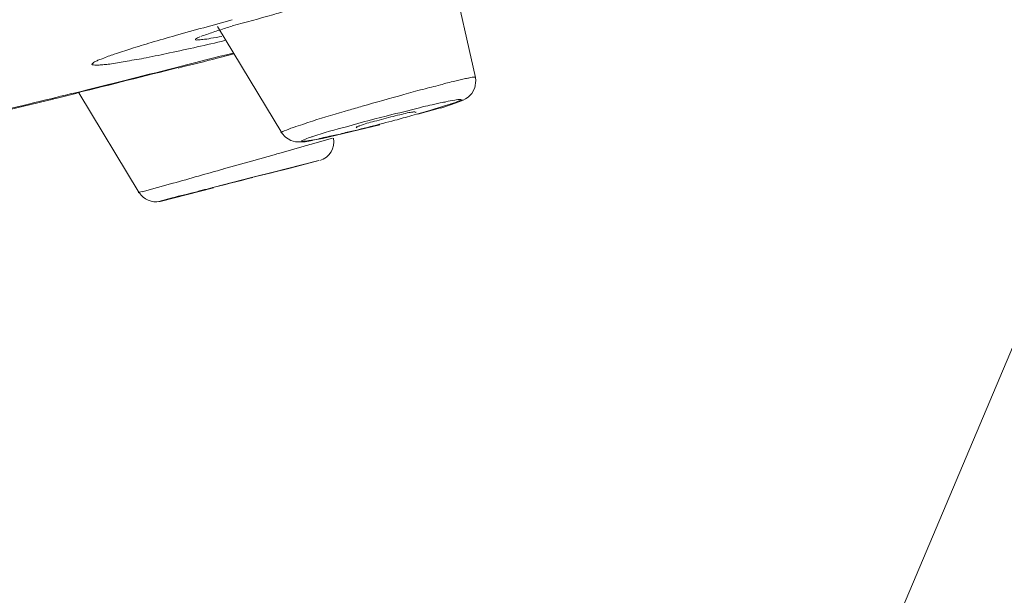
# Model space of a CAD drawing. Units: millimetres. Extents: x 48 to 162, y -176 to -121.
# Drawn here: x 116 to 119, y -161 to -159 of the extents above; entities that cross this region are included whole.
import ezdxf

# ---------------------------------------------------------------- set-up
doc = ezdxf.new("R2010")
doc.units = ezdxf.units.MM
doc.header["$MEASUREMENT"] = 0
doc.layers.add('Capa 1', color=7, linetype='Continuous')

# ---------------------------------------------------------------- blocks, each defined once
blk = doc.blocks.new('block 4')
at = {"layer": 'Capa 1', "color": 250, "lineweight": 9, "true_color": 0x222221}
for points in [[(117.4723, -159.3147), (117.533, -159.585)], [(116.869, -159.4534), (117.0348, -159.7272)], [(116.911, -159.5241), (116.8553, -159.5382)], [(117.5331, -159.5848), (117.5345, -159.5926), (117.5316, -159.6109), (117.5239, -159.6257), (117.5147, -159.6349), (117.5077, -159.6398), (117.5013, -159.6427), (117.4985, -159.6434)], [(116.5085, -159.6247), (116.4562, -159.6381)], [(116.5123, -159.6245), (116.6675, -159.8814)], [(116.456, -159.6382), (116.4447, -159.6403)], [(117.1375, -159.7485), (117.1114, -159.7563)], [(117.1653, -159.741), (117.1377, -159.7488)], [(117.0213, -159.7816), (116.9571, -159.7999)], [(116.9569, -159.7996), (116.8849, -159.82)], [(117.13, -159.798), (117.056, -159.8178)], [(117.1302, -159.798), (117.0864, -159.8093)], [(117.0079, -159.8296), (116.9571, -159.8423)], [(117.0126, -159.8281), (116.9604, -159.8415)], [(117.0079, -159.8296), (117.0107, -159.8289)], [(117.0108, -159.8289), (117.008, -159.8296)], [(117.0559, -159.8176), (117.0107, -159.8289)], [(117.0867, -159.8093), (117.0126, -159.8284)], [(116.7546, -159.8566), (116.6755, -159.8785)], [(116.9569, -159.8424), (116.8609, -159.8671)], [(116.6758, -159.8784), (116.6652, -159.8805)], [(116.861, -159.8671), (116.8567, -159.8678)], [(116.7524, -159.8942), (116.7186, -159.9034)]]:
    blk.add_lwpolyline(points, dxfattribs=at)
for points, knots in [([(117.0511, -159.4118), (117.0377, -159.4153), (117.025, -159.4196), (117.0116, -159.4231), (116.9763, -159.433), (116.9417, -159.4429), (116.9072, -159.452)], [0, 0, 0, 0, 1, 1, 1, 2, 2, 2, 2]), ([(116.8878, -159.4896), (116.8405, -159.5009), (116.7932, -159.5115), (116.7459, -159.5214), (116.7269, -159.5256), (116.7064, -159.5298), (116.686, -159.5341), (116.6697, -159.5369), (116.6528, -159.5397), (116.6366, -159.5425), (116.6232, -159.5454), (116.6098, -159.5475), (116.5964, -159.5496), (116.5907, -159.5503), (116.5858, -159.551), (116.5801, -159.551), (116.5766, -159.5517), (116.5724, -159.5524), (116.5674, -159.5524), (116.5639, -159.5524), (116.5604, -159.5531), (116.5569, -159.5531), (116.5547, -159.5531), (116.5526, -159.5531), (116.5505, -159.5524), (116.5491, -159.5524), (116.5477, -159.5524), (116.547, -159.5517), (116.547, -159.5517), (116.5456, -159.551), (116.5456, -159.5503), (116.5456, -159.5496), (116.547, -159.5482), (116.5484, -159.5482), (116.5498, -159.5468), (116.5512, -159.5454), (116.5526, -159.5447), (116.5554, -159.5425), (116.559, -159.5418), (116.5611, -159.5404), (116.5646, -159.539), (116.5688, -159.5376), (116.5724, -159.5362), (116.583, -159.532), (116.5935, -159.5277), (116.6034, -159.5249), (116.6182, -159.5193), (116.6323, -159.515), (116.6465, -159.5108), (116.6634, -159.5052), (116.6817, -159.5002), (116.6987, -159.4946), (116.7191, -159.4889), (116.7403, -159.4826), (116.7608, -159.4769), (116.8087, -159.4628), (116.8588, -159.4501), (116.9068, -159.436)], [0, 0, 0, 0, 1, 1, 1, 2, 2, 2, 3, 3, 3, 4, 4, 4, 5, 5, 5, 6, 6, 6, 7, 7, 7, 8, 8, 8, 9, 9, 9, 10, 10, 10, 11, 11, 11, 12, 12, 12, 13, 13, 13, 14, 14, 14, 15, 15, 15, 16, 16, 16, 17, 17, 17, 18, 18, 18, 19, 19, 19, 19]), ([(116.8734, -159.4628), (116.8685, -159.4642), (116.8636, -159.4663), (116.8579, -159.4678), (116.8473, -159.472), (116.8368, -159.4755), (116.8262, -159.479)], [0, 0, 0, 0, 1, 1, 1, 2, 2, 2, 2]), ([(116.824, -159.4798), (116.8212, -159.4812), (116.8191, -159.4819), (116.8149, -159.4841), (116.8135, -159.4848), (116.812, -159.4862), (116.8128, -159.4876)], [0, 0, 0, 0, 1, 1, 1, 2, 2, 2, 2]), ([(116.8128, -159.4873), (116.8135, -159.4887), (116.8164, -159.488), (116.8178, -159.488), (116.8234, -159.4873), (116.8269, -159.4873), (116.8312, -159.4866), (116.8375, -159.4866), (116.8453, -159.4852), (116.8523, -159.4838), (116.8615, -159.4824), (116.8714, -159.4802), (116.8806, -159.4788)], [0, 0, 0, 0, 1, 1, 1, 2, 2, 2, 3, 3, 3, 4, 4, 4, 4]), ([(117.5312, -159.5841), (117.5312, -159.5834), (117.5305, -159.5841), (117.5298, -159.5841), (117.5298, -159.5841), (117.5249, -159.5841), (117.5249, -159.5841), (117.5228, -159.5848), (117.5206, -159.5848), (117.5178, -159.5855), (117.515, -159.5862), (117.5115, -159.5869), (117.5079, -159.5876), (117.4981, -159.589), (117.4896, -159.5919), (117.4804, -159.594), (117.4677, -159.5968), (117.455, -159.5996), (117.443, -159.6039), (117.4275, -159.6074), (117.4127, -159.6109), (117.3979, -159.6152), (117.3809, -159.6194), (117.3647, -159.6236), (117.3485, -159.6286), (117.3125, -159.6384), (117.2772, -159.649), (117.2419, -159.6582)], [0, 0, 0, 0, 1, 1, 1, 2, 2, 2, 3, 3, 3, 4, 4, 4, 5, 5, 5, 6, 6, 6, 7, 7, 7, 8, 8, 8, 9, 9, 9, 9]), ([(116.1766, -159.7028), (116.1442, -159.7105), (116.2176, -159.6929), (116.274, -159.6795), (116.4229, -159.6435), (116.4476, -159.6372), (116.5336, -159.6167)], [0, 0, 0, 0, 1, 1, 1, 2, 2, 2, 2]), ([(117.4217, -159.6547), (117.414, -159.6561), (117.4069, -159.6583), (117.3991, -159.6597), (117.3723, -159.6667), (117.3455, -159.6738), (117.318, -159.6801)], [0, 0, 0, 0, 1, 1, 1, 2, 2, 2, 2]), ([(117.3258, -159.6945), (117.3407, -159.691), (117.3541, -159.6868), (117.3696, -159.6825), (117.402, -159.6734), (117.4352, -159.6642), (117.4684, -159.6529)], [0, 0, 0, 0, 1, 1, 1, 2, 2, 2, 2]), ([(117.457, -159.6473), (117.4549, -159.648), (117.4521, -159.648), (117.4485, -159.6487), (117.4401, -159.6508), (117.4309, -159.6522), (117.4217, -159.655)], [0, 0, 0, 0, 1, 1, 1, 2, 2, 2, 2]), ([(117.4907, -159.6449), (117.4928, -159.6442), (117.4978, -159.6428), (117.4971, -159.6421), (117.4971, -159.6414), (117.495, -159.6414), (117.4935, -159.6414), (117.4907, -159.6407), (117.4893, -159.6414), (117.4879, -159.6414), (117.4844, -159.6421), (117.4823, -159.6421), (117.4801, -159.6428), (117.4717, -159.6435), (117.4646, -159.6456), (117.4569, -159.647)], [0, 0, 0, 0, 1, 1, 1, 2, 2, 2, 3, 3, 3, 4, 4, 4, 5, 5, 5, 5]), ([(117.4683, -159.6532), (117.4704, -159.6525), (117.4725, -159.6518), (117.476, -159.6511), (117.4803, -159.6497), (117.4866, -159.6475), (117.4909, -159.6447)], [0, 0, 0, 0, 1, 1, 1, 2, 2, 2, 2]), ([(117.2419, -159.6585), (117.2299, -159.662), (117.218, -159.6655), (117.2067, -159.6691), (117.1756, -159.6782), (117.1446, -159.6867), (117.1135, -159.6966)], [0, 0, 0, 0, 1, 1, 1, 2, 2, 2, 2]), ([(117.3183, -159.6802), (117.2795, -159.6901), (117.2407, -159.7), (117.2012, -159.7112), (117.1729, -159.7183), (117.1426, -159.7268), (117.1144, -159.7366)], [0, 0, 0, 0, 1, 1, 1, 2, 2, 2, 2]), ([(117.3782, -159.6727), (117.3782, -159.6727), (117.3768, -159.6727), (117.3768, -159.6727), (117.3754, -159.6727), (117.3747, -159.6727), (117.374, -159.6734), (117.374, -159.6734), (117.3704, -159.6734), (117.3683, -159.6741), (117.3662, -159.6741), (117.3641, -159.6748), (117.362, -159.6748), (117.3556, -159.6763), (117.35, -159.6777), (117.3436, -159.6798), (117.3366, -159.6812), (117.3288, -159.6826), (117.321, -159.6847), (117.314, -159.6868), (117.3048, -159.6882), (117.297, -159.6911), (117.2893, -159.6932), (117.2808, -159.6953), (117.2731, -159.6974), (117.2597, -159.7002), (117.2477, -159.7045), (117.2357, -159.7087)], [0, 0, 0, 0, 1, 1, 1, 2, 2, 2, 3, 3, 3, 4, 4, 4, 5, 5, 5, 6, 6, 6, 7, 7, 7, 8, 8, 8, 9, 9, 9, 9]), ([(117.1137, -159.6968), (117.1052, -159.6996), (117.0975, -159.7017), (117.089, -159.7053), (117.0728, -159.7102), (117.0558, -159.7158), (117.041, -159.7222)], [0, 0, 0, 0, 1, 1, 1, 2, 2, 2, 2]), ([(117.1624, -159.735), (117.1744, -159.7329), (117.1864, -159.7301), (117.1991, -159.7266), (117.2422, -159.7167), (117.2838, -159.7054), (117.3261, -159.6948)], [0, 0, 0, 0, 1, 1, 1, 2, 2, 2, 2]), ([(117.0408, -159.7223), (117.038, -159.723), (117.0373, -159.7237), (117.0352, -159.7251), (117.033, -159.7251), (117.0316, -159.7258), (117.0323, -159.7265)], [0, 0, 0, 0, 1, 1, 1, 2, 2, 2, 2]), ([(117.2357, -159.7088), (117.2343, -159.7088), (117.2336, -159.7088), (117.2329, -159.7095), (117.2301, -159.7102), (117.228, -159.7109), (117.2259, -159.7116)], [0, 0, 0, 0, 1, 1, 1, 2, 2, 2, 2]), ([(117.1114, -159.756), (117.105, -159.7575), (117.0994, -159.7596), (117.0923, -159.761), (117.069, -159.768), (117.045, -159.7751), (117.021, -159.7815)], [0, 0, 0, 0, 1, 1, 1, 2, 2, 2, 2]), ([(117.092, -159.7448), (117.0898, -159.7455), (117.0856, -159.7476), (117.0856, -159.7483), (117.0849, -159.7504), (117.0912, -159.749), (117.0962, -159.7483), (117.1089, -159.7462), (117.1152, -159.7455), (117.123, -159.7441), (117.1336, -159.7412), (117.1491, -159.7377), (117.1625, -159.7349)], [0, 0, 0, 0, 1, 1, 1, 2, 2, 2, 3, 3, 3, 4, 4, 4, 4]), ([(117.1145, -159.7366), (117.1123, -159.7373), (117.1102, -159.738), (117.1067, -159.7387), (117.1025, -159.7401), (117.0961, -159.7422), (117.0919, -159.745)], [0, 0, 0, 0, 1, 1, 1, 2, 2, 2, 2]), ([(116.8424, -159.8716), (116.8339, -159.8737), (116.8255, -159.8759), (116.8163, -159.8787), (116.7951, -159.8836), (116.7732, -159.8893), (116.7528, -159.8942)], [0, 0, 0, 0, 1, 1, 1, 2, 2, 2, 2])]:
    blk.add_open_spline(points, degree=3, knots=knots, dxfattribs=at)
for points in [[(116.9072, -159.4523), (116.8959, -159.4558), (116.8846, -159.4594), (116.8733, -159.4629)], [(116.644, -159.5888), (116.7322, -159.5669), (116.8211, -159.5443), (116.9093, -159.5217)], [(116.8556, -159.5384), (116.8259, -159.5461), (116.797, -159.5525), (116.7681, -159.5603)], [(116.5084, -159.6241), (116.5945, -159.6029), (116.6812, -159.5811), (116.768, -159.5592)], [(116.5339, -159.6165), (116.5705, -159.6073), (116.6079, -159.5981), (116.6439, -159.589)], [(117.1328, -159.7982), (117.1575, -159.7912), (117.173, -159.7658), (117.1681, -159.7411)], [(116.755, -159.8567), (116.7987, -159.8447), (116.8418, -159.832), (116.8855, -159.82)], [(116.8426, -159.8717), (116.8814, -159.8618), (116.9216, -159.8519), (116.9604, -159.8421)], [(116.668, -159.8808), (116.6793, -159.8991), (116.7005, -159.9076), (116.721, -159.9034)]]:
    blk.add_open_spline(points, degree=3, dxfattribs=at)
blk = doc.blocks.new('block 5')
at = {"layer": 'Capa 1', "color": 250, "lineweight": 9, "true_color": 0x222221}
blk.add_lwpolyline([(119.3396, -159.2758), (115.8062, -167.6338)], dxfattribs=at)

msp = doc.modelspace()

# ---------------------------------------------------------------- linework, layer by layer
at = {"layer": 'Capa 1', "color": 250, "lineweight": 9, "true_color": 0x222221}
for points in [[(116.1793, -159.7036), (116.4467, -159.6408)], [(117.499, -159.6437), (117.4976, -159.6444), (117.4715, -159.6542), (117.4439, -159.6634)], [(117.3776, -159.6751), (117.3805, -159.6737)], [(117.4436, -159.6631), (117.385, -159.6794)], [(117.1138, -159.7464), (117.0948, -159.7499), (117.087, -159.7506), (117.0701, -159.7506), (117.0581, -159.7471), (117.044, -159.7386), (117.0348, -159.728)], [(117.287, -159.7067), (117.1395, -159.7419), (117.1141, -159.7462)], [(117.2285, -159.7126), (117.2264, -159.714)], [(116.859, -159.8687), (116.7214, -159.9039)]]:
    msp.add_lwpolyline(points, dxfattribs=at)

# ---------------------------------------------------------------- block references
at = {"layer": 'Capa 1'}
for name in ['block 4', 'block 5']:
    msp.add_blockref(name, (0, 0), dxfattribs=at)

doc.saveas('drawing.dxf')
